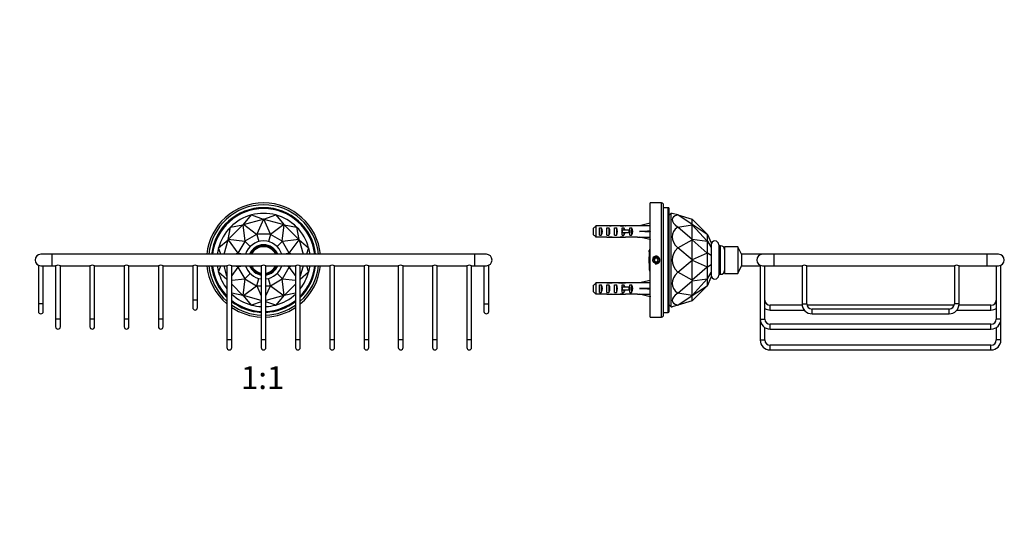
# Paper-space layout 'Layout1' of a CAD drawing. Units: millimetres. Extents: x 0 to 811, y 0 to 1164.
# Drawn here: x 294 to 811, y 585 to 854 of the extents above; entities that cross this region are included whole.
import ezdxf
from ezdxf import colors
from ezdxf.entities.mleader import LeaderData, LeaderLine
from ezdxf.enums import TextEntityAlignment as Align
from ezdxf.math import Vec2, Vec3

# ---------------------------------------------------------------- set-up
doc = ezdxf.new("R2010")
doc.units = ezdxf.units.MM
for name, color, linetype in [('DV1_Défaut', 7, 'Continuous'), ('DV5_Défaut', 7, 'Continuous'), ('Défaut', 7, 'Continuous')]:
    doc.layers.add(name, color=color, linetype=linetype)
doc.styles.add('SEACAD_ArialB', font='arialbd.ttf')

# ---------------------------------------------------------------- blocks, each defined once
blk = doc.blocks.new('_DOT')
at = {"color": 0}
blk.add_line((0, 0), (-1, 0), dxfattribs=at)
at = {"color": 0, "const_width": 0.333}
blk.add_lwpolyline([(-0.1665, 0, 1), (0.1665, 0, 1)], format="xyb", close=True, dxfattribs=at)
blk = doc.blocks.new('SE')
at = {"layer": 'DV1_Défaut', "color": 7, "linetype": 'Continuous'}
for p, q in [((411.75, 746.16), (416.04, 751.13)), ((416.04, 751.13), (416.04, 751.13)), ((416.04, 751.13), (422.23, 748.97)), ((422.52, 748.97), (428.72, 751.13)), ((428.72, 751.13), (428.72, 751.13)), ((428.72, 751.13), (433, 746.16)), ((403.83, 738.34), (411.5, 746.01)), ((403.83, 738.34), (405.05, 744.79)), ((405.05, 744.79), (411.5, 746.01)), ((405.05, 744.79), (405.05, 744.79)), ((411.5, 746.01), (411.51, 746.02)), ((411.75, 746.16), (411.51, 746.02)), ((411.51, 746.02), (412.56, 737.39)), ((411.75, 746.16), (422.23, 748.97)), ((411.75, 746.16), (411.75, 746.16)), ((418.7, 740.93), (411.75, 746.16)), ((422.24, 748.97), (418.83, 740.97)), ((422.23, 748.97), (422.24, 748.97)), ((422.52, 748.97), (422.24, 748.97)), ((422.52, 748.97), (422.52, 748.97)), ((422.52, 748.97), (433, 746.16)), ((425.92, 740.97), (422.52, 748.97)), ((433.01, 746.16), (426.06, 740.93)), ((432.2, 737.39), (433.25, 746.02)), ((433, 746.16), (433.01, 746.16)), ((433.25, 746.02), (433.01, 746.16)), ((433.25, 746.02), (433.25, 746.01)), ((433.25, 746.01), (439.7, 744.79)), ((433.25, 746.01), (440.92, 738.34)), ((439.7, 744.79), (439.7, 744.79)), ((439.7, 744.79), (440.92, 738.34)), ((418.7, 740.93), (412.56, 737.39)), ((418.77, 740.94), (418.7, 740.93)), ((418.83, 740.97), (418.77, 740.94)), ((418.77, 740.94), (419.79, 737.13)), ((425.92, 740.97), (418.83, 740.97)), ((425.99, 740.94), (424.96, 737.13)), ((425.99, 740.94), (425.92, 740.97)), ((426.06, 740.93), (425.99, 740.94)), ((432.2, 737.39), (426.06, 740.93)), ((398.71, 733.81), (403.68, 738.09)), ((401.64, 730.47), (403.68, 738.09)), ((403.68, 738.09), (403.69, 738.09)), ((403.83, 738.34), (403.69, 738.09)), ((403.69, 738.09), (408.91, 731.15)), ((403.83, 738.34), (403.83, 738.34)), ((412.46, 737.28), (403.83, 738.34)), ((412.46, 737.28), (408.91, 731.15)), ((412.52, 737.33), (412.46, 737.28)), ((412.56, 737.39), (412.52, 737.33)), ((412.52, 737.33), (415.31, 734.54)), ((432.24, 737.33), (429.45, 734.54)), ((432.24, 737.33), (432.2, 737.39)), ((432.3, 737.28), (432.24, 737.33)), ((440.93, 738.34), (432.3, 737.28)), ((435.84, 731.15), (432.3, 737.28)), ((435.84, 731.15), (441.07, 738.09)), ((440.92, 738.34), (440.93, 738.34)), ((441.07, 738.09), (440.93, 738.34)), ((441.07, 738.09), (441.07, 738.09)), ((441.07, 738.09), (446.04, 733.81)), ((441.07, 738.09), (443.11, 730.47)), ((311.38, 730.47), (305.38, 730.47)), ((311.38, 724.47), (311.38, 730.47)), ((533.38, 730.47), (311.38, 730.47)), ((399.88, 730.47), (398.71, 733.81)), ((398.71, 733.81), (398.71, 733.81)), ((408.88, 731.01), (407.6, 730.47)), ((408.91, 731.08), (408.88, 731.01)), ((408.88, 731.01), (408.88, 730.47)), ((408.91, 731.15), (408.91, 731.08)), ((411.18, 730.47), (408.91, 731.08)), ((435.85, 731.08), (433.57, 730.47)), ((435.85, 731.08), (435.84, 731.15)), ((435.88, 731.01), (435.85, 731.08)), ((435.88, 730.47), (435.88, 731.01)), ((437.15, 730.47), (435.88, 731.01)), ((446.04, 733.81), (444.87, 730.47)), ((446.04, 733.81), (446.04, 733.81)), ((533.38, 724.47), (533.38, 730.47)), ((539.38, 730.47), (533.38, 730.47)), ((304.13, 724.74), (304.13, 704.47)), ((305.38, 724.47), (311.38, 724.47)), ((306.63, 704.47), (306.63, 724.47)), ((311.38, 724.47), (313.13, 724.47)), ((313.13, 724.47), (313.13, 696.47)), ((315.63, 724.47), (331.13, 724.47)), ((315.63, 696.47), (315.63, 724.47)), ((331.13, 724.47), (331.13, 696.47)), ((333.63, 724.47), (349.13, 724.47)), ((333.63, 696.47), (333.63, 724.47)), ((349.13, 724.47), (349.13, 696.47)), ((351.63, 724.47), (367.13, 724.47)), ((351.63, 696.47), (351.63, 724.47)), ((367.13, 724.47), (367.13, 696.47)), ((369.63, 724.47), (385.13, 724.47)), ((369.63, 696.47), (369.63, 724.47)), ((385.13, 724.47), (385.13, 706.47)), ((387.63, 724.47), (403.13, 724.47)), ((387.63, 706.47), (387.63, 724.47)), ((398.71, 721.13), (399.88, 724.47)), ((403.13, 718.92), (401.64, 724.47)), ((403.13, 724.47), (403.13, 685.47)), ((405.63, 724.47), (421.13, 724.47)), ((405.63, 685.47), (405.63, 724.47)), ((407.6, 724.47), (408.88, 723.92)), ((408.88, 724.47), (408.88, 723.92)), ((408.91, 723.86), (411.18, 724.47)), ((421.13, 724.47), (421.13, 685.47)), ((423.63, 724.47), (439.13, 724.47)), ((423.63, 685.47), (423.63, 724.47)), ((435.85, 723.86), (433.57, 724.47)), ((435.88, 723.92), (435.88, 724.47)), ((435.88, 723.92), (437.15, 724.47)), ((439.13, 724.47), (439.13, 685.47)), ((443.11, 724.47), (441.63, 718.92)), ((441.63, 724.47), (457.13, 724.47)), ((441.63, 685.47), (441.63, 724.47)), ((444.87, 724.47), (446.04, 721.13)), ((457.13, 724.47), (457.13, 685.47)), ((459.63, 724.47), (475.13, 724.47)), ((459.63, 685.47), (459.63, 724.47)), ((475.13, 724.47), (475.13, 685.47)), ((477.63, 724.47), (493.13, 724.47)), ((477.63, 685.47), (477.63, 724.47)), ((493.13, 724.47), (493.13, 685.47)), ((495.63, 724.47), (511.13, 724.47)), ((495.63, 685.47), (495.63, 724.47)), ((511.13, 724.47), (511.13, 685.47)), ((513.63, 724.47), (529.13, 724.47)), ((513.63, 685.47), (513.63, 724.47)), ((529.13, 724.47), (529.13, 685.47)), ((531.63, 724.47), (533.38, 724.47)), ((531.63, 685.47), (531.63, 724.47)), ((533.38, 724.47), (539.38, 724.47)), ((538.13, 724.47), (538.13, 704.47)), ((540.63, 704.47), (540.63, 724.74)), ((403.13, 717.32), (398.71, 721.13)), ((398.71, 721.13), (398.71, 721.13)), ((408.91, 723.78), (405.63, 719.42)), ((408.88, 723.92), (408.91, 723.86)), ((408.91, 723.86), (408.91, 723.78)), ((408.91, 723.78), (412.46, 717.65)), ((412.52, 717.61), (415.31, 720.4)), ((432.24, 717.61), (429.45, 720.4)), ((432.3, 717.65), (435.84, 723.78)), ((435.84, 723.78), (435.85, 723.86)), ((439.13, 719.42), (435.84, 723.78)), ((435.85, 723.86), (435.88, 723.92)), ((446.04, 721.13), (441.63, 717.32)), ((446.04, 721.13), (446.04, 721.13)), ((405.63, 716.81), (412.46, 717.65)), ((411.5, 708.92), (405.63, 714.79)), ((412.56, 717.55), (411.51, 708.92)), ((411.75, 708.78), (418.7, 714)), ((412.46, 717.65), (412.52, 717.61)), ((412.52, 717.61), (412.56, 717.55)), ((412.56, 717.55), (418.7, 714)), ((418.7, 714), (418.77, 714)), ((418.77, 714), (419.79, 717.81)), ((418.77, 714), (418.83, 713.97)), ((418.83, 713.97), (421.13, 713.97)), ((418.83, 713.97), (421.13, 708.58)), ((423.63, 713.97), (425.92, 713.97)), ((423.63, 708.58), (425.92, 713.97)), ((425.99, 714), (424.96, 717.81)), ((425.92, 713.97), (425.99, 714)), ((425.99, 714), (426.06, 714)), ((426.06, 714), (432.2, 717.55)), ((426.06, 714), (433.01, 708.78)), ((432.2, 717.55), (432.24, 717.61)), ((433.25, 708.92), (432.2, 717.55)), ((432.24, 717.61), (432.3, 717.65)), ((432.3, 717.65), (439.13, 716.81)), ((439.13, 714.79), (433.25, 708.92)), ((411.5, 708.92), (405.63, 710.03)), ((411.51, 708.92), (411.5, 708.92)), ((411.51, 708.92), (411.75, 708.78)), ((411.75, 708.77), (411.75, 708.78)), ((421.13, 706.26), (411.75, 708.77)), ((416.04, 703.8), (411.75, 708.77)), ((433, 708.77), (423.63, 706.26)), ((433, 708.77), (428.72, 703.8)), ((433.01, 708.78), (433, 708.77)), ((433.01, 708.78), (433.25, 708.92)), ((439.13, 710.03), (433.25, 708.92)), ((433.25, 708.92), (433.25, 708.92)), ((306.63, 704.47), (304.13, 704.47)), ((304.13, 704.47), (304.13, 700.47)), ((306.63, 700.47), (306.63, 704.47)), ((387.63, 706.47), (385.13, 706.47)), ((385.13, 706.47), (385.13, 702.47)), ((387.63, 702.47), (387.63, 706.47)), ((421.13, 705.58), (416.04, 703.8)), ((416.04, 703.8), (416.04, 703.8)), ((428.72, 703.8), (423.63, 705.58)), ((428.72, 703.8), (428.72, 703.8)), ((538.13, 704.47), (540.63, 704.47)), ((538.13, 704.47), (538.13, 700.47)), ((540.63, 700.47), (540.63, 704.47)), ((315.63, 696.47), (313.13, 696.47)), ((313.13, 696.47), (313.13, 692.47)), ((315.63, 692.47), (315.63, 696.47)), ((333.63, 696.47), (331.13, 696.47)), ((331.13, 696.47), (331.13, 692.47)), ((333.63, 692.47), (333.63, 696.47)), ((351.63, 696.47), (349.13, 696.47)), ((349.13, 696.47), (349.13, 692.47)), ((351.63, 692.47), (351.63, 696.47)), ((369.63, 696.47), (367.13, 696.47)), ((367.13, 696.47), (367.13, 692.47)), ((369.63, 692.47), (369.63, 696.47)), ((405.63, 685.47), (403.13, 685.47)), ((403.13, 685.47), (403.13, 681.47)), ((405.63, 681.47), (405.63, 685.47)), ((423.63, 685.47), (421.13, 685.47)), ((421.13, 685.47), (421.13, 681.47)), ((423.63, 681.47), (423.63, 685.47)), ((441.63, 685.47), (439.13, 685.47)), ((439.13, 685.47), (439.13, 681.47)), ((441.63, 681.47), (441.63, 685.47)), ((459.63, 685.47), (457.13, 685.47)), ((457.13, 685.47), (457.13, 681.47)), ((459.63, 681.47), (459.63, 685.47)), ((477.63, 685.47), (475.13, 685.47)), ((475.13, 685.47), (475.13, 681.47)), ((477.63, 681.47), (477.63, 685.47)), ((495.63, 685.47), (493.13, 685.47)), ((493.13, 685.47), (493.13, 681.47)), ((495.63, 681.47), (495.63, 685.47)), ((513.63, 685.47), (511.13, 685.47)), ((511.13, 685.47), (511.13, 681.47)), ((513.63, 681.47), (513.63, 685.47)), ((531.63, 685.47), (529.13, 685.47)), ((529.13, 685.47), (529.13, 681.47)), ((531.63, 681.47), (531.63, 685.47))]:
    blk.add_line(p, q, dxfattribs=at)
for centre, radius, start, end in [((422.38, 727.47), 30, 5.7392, 174.2608), ((422.38, 727.47), 29, 5.9378, 174.0622), ((422.38, 727.47), 27.5, 6.2629, 173.7371), ((422.38, 727.47), 27, 6.3794, 173.6206), ((422.38, 727.47), 24.5, 105.0002, 134.9998), ((422.38, 727.47), 24.5, 75.0002, 104.9998), ((422.38, 727.47), 24.5, 45.0002, 74.9998), ((422.38, 727.47), 24.5, 135.0002, 164.9998), ((422.38, 727.47), 24.5, 15.0002, 44.9998), ((422.38, 727.47), 10, 17.4576, 162.5424), ((422.38, 727.47), 8, 22.0243, 157.9757), ((422.38, 727.47), 7.5, 23.5782, 156.4218), ((422.38, 727.47), 7, 25.3769, 154.6231), ((305.38, 727.47), 3, 90, 270), ((422.38, 727.47), 24.5, 165.0002, 172.9665), ((422.38, 727.47), 24.5, 7.0335, 14.9998), ((539.38, 727.47), 3, 0, 90), ((314.38, 721.74), 3, 65.3971, 114.6029), ((332.38, 721.74), 3, 65.3971, 114.6029), ((350.38, 721.74), 3, 65.3971, 114.6029), ((368.38, 721.74), 3, 65.3971, 114.6029), ((386.38, 721.74), 3, 65.3971, 114.6029), ((422.38, 727.47), 30, 185.7392, 230.0838), ((422.38, 727.47), 29, 185.9378, 228.4102), ((422.38, 727.47), 27.5, 186.2629, 225.573), ((422.38, 727.47), 27, 186.3794, 224.5235), ((422.38, 727.47), 24.5, 187.0335, 194.9998), ((404.38, 721.74), 3, 65.3971, 114.6029), ((422.38, 727.47), 10, 197.4576, 262.8192), ((422.38, 727.47), 8, 202.0243, 261.0107), ((422.38, 727.47), 7.5, 203.5782, 260.4059), ((422.38, 727.47), 7, 205.3769, 259.7134), ((422.38, 721.74), 3, 65.3971, 114.6029), ((422.38, 727.47), 7.5, 279.5941, 336.4218), ((422.38, 727.47), 8, 278.9893, 337.9757), ((422.38, 727.47), 10, 277.1808, 342.5424), ((422.38, 727.47), 7, 280.2866, 334.6231), ((440.38, 721.74), 3, 65.3971, 114.6029), ((422.38, 727.47), 30, 309.9162, 354.2608), ((422.38, 727.47), 29, 311.5898, 354.0622), ((422.38, 727.47), 27.5, 314.427, 353.7371), ((422.38, 727.47), 27, 315.4765, 353.6206), ((422.38, 727.47), 24.5, 345.0002, 352.9665), ((458.38, 721.74), 3, 65.3971, 114.6029), ((476.38, 721.74), 3, 65.3971, 114.6029), ((494.38, 721.74), 3, 65.3971, 114.6029), ((512.38, 721.74), 3, 65.3971, 114.6029), ((530.38, 721.74), 3, 65.3971, 114.6029), ((539.38, 727.47), 3, 270, 0), ((422.38, 727.47), 24.5, 195.0002, 218.2132), ((422.38, 727.47), 24.5, 321.7868, 344.9998), ((422.38, 727.47), 24.5, 226.8686, 254.9998), ((422.38, 727.47), 24.5, 285.0002, 313.1314), ((422.38, 727.47), 27, 231.6568, 267.3465), ((422.38, 727.47), 27.5, 232.4762, 267.3947), ((422.38, 727.47), 29, 234.7191, 267.5296), ((422.38, 727.47), 24.5, 255.0002, 267.0755), ((422.38, 727.47), 27, 272.6535, 308.3432), ((422.38, 727.47), 27.5, 272.6053, 307.5238), ((422.38, 727.47), 24.5, 272.9245, 284.9998), ((422.38, 727.47), 29, 272.4704, 305.2809), ((305.38, 700.47), 1.25, 180, 0), ((386.38, 702.47), 1.25, 180, 0), ((422.38, 727.47), 30, 236.0594, 267.612), ((422.38, 727.47), 30, 272.388, 303.9406), ((539.38, 700.47), 1.25, 180, 0), ((314.38, 692.47), 1.25, 180, 0), ((332.38, 692.47), 1.25, 180, 0), ((350.38, 692.47), 1.25, 180, 0), ((368.38, 692.47), 1.25, 180, 0), ((404.38, 681.47), 1.25, 180, 0), ((422.38, 681.47), 1.25, 180, 0), ((440.38, 681.47), 1.25, 180, 0), ((458.38, 681.47), 1.25, 180, 0), ((476.38, 681.47), 1.25, 180, 0), ((494.38, 681.47), 1.25, 180, 0), ((512.38, 681.47), 1.25, 180, 0), ((530.38, 681.47), 1.25, 180, 0)]:
    blk.add_arc(centre, radius, start, end, dxfattribs=at)
blk = doc.blocks.new('SE4')
at = {"layer": 'DV5_Défaut', "color": 7, "linetype": 'Continuous'}
for p, q in [((625.44, 697.47), (625.44, 757.47)), ((631.44, 757.47), (625.44, 757.47)), ((631.44, 697.47), (631.44, 757.47)), ((632.44, 698.47), (632.44, 756.47)), ((634.94, 754.97), (632.44, 754.97)), ((634.94, 699.97), (634.94, 754.97)), ((635.44, 700.47), (635.44, 754.47)), ((636.44, 751.97), (635.44, 750.97)), ((636.44, 702.97), (636.44, 751.97)), ((636.98, 751.97), (636.44, 751.97)), ((639.89, 751.13), (636.98, 751.97)), ((647.44, 746.16), (639.89, 751.13)), ((639.89, 751.13), (639.89, 751.13)), ((639.89, 751.13), (647.44, 748.97)), ((596.94, 745.42), (596.94, 739.51)), ((602.71, 745.42), (596.94, 745.42)), ((602.71, 745.42), (602.85, 745.42)), ((602.85, 745.42), (602.85, 745.42)), ((604.6, 745.47), (604.6, 745.28)), ((611.17, 745.47), (609.62, 745.47)), ((610.48, 745.45), (610.48, 745.13)), ((612.29, 745.42), (612.51, 745.42)), ((612.29, 745.42), (612.29, 745.41)), ((618.75, 745.42), (612.51, 745.42)), ((618.75, 745.47), (618.75, 745.42)), ((619.75, 745.47), (618.75, 745.47)), ((625.37, 746.75), (619.75, 745.47)), ((625.44, 746.46), (625.37, 746.75)), ((639.89, 744.79), (647.44, 746.01)), ((647.44, 738.34), (639.89, 744.79)), ((639.89, 744.79), (639.89, 744.79)), ((647.44, 746.16), (647.44, 748.97)), ((647.44, 748.97), (647.44, 748.97)), ((647.44, 748.97), (655.44, 740.97)), ((647.44, 746.16), (647.44, 746.02)), ((647.44, 746.16), (647.44, 746.16)), ((655.44, 740.93), (647.44, 746.16)), ((647.44, 746.01), (647.44, 746.02)), ((647.44, 746.02), (655.44, 737.39)), ((647.44, 738.34), (647.44, 746.01)), ((595.74, 740.74), (595.74, 744.2)), ((598.74, 740.48), (598.74, 744.45)), ((598.74, 744.45), (599.74, 744.45)), ((598.74, 740.48), (599.74, 740.48)), ((599.74, 744.45), (599.74, 740.48)), ((602.74, 740.48), (602.74, 744.45)), ((602.74, 744.45), (603.74, 744.45)), ((602.74, 740.48), (603.74, 740.48)), ((603.74, 744.45), (603.74, 740.48)), ((604.6, 739.47), (604.6, 739.65)), ((606.74, 740.48), (606.74, 744.45)), ((606.74, 744.45), (607.74, 744.45)), ((606.74, 740.48), (607.74, 740.48)), ((607.74, 744.45), (607.74, 740.48)), ((610.48, 739.48), (610.48, 739.8)), ((610.74, 743.22), (610.51, 743.22)), ((610.74, 741.72), (610.51, 741.72)), ((610.74, 744.45), (611.6, 744.45)), ((610.74, 743.22), (610.74, 744.45)), ((614.19, 743.22), (610.74, 743.22)), ((610.74, 743.22), (610.74, 742.47)), ((610.74, 742.47), (610.74, 741.72)), ((610.74, 740.48), (610.74, 741.72)), ((614.19, 741.72), (610.74, 741.72)), ((610.74, 740.48), (611.6, 740.48)), ((611.6, 744.45), (611.6, 743.22)), ((611.6, 741.72), (611.6, 740.48)), ((614.8, 743.22), (614.19, 743.22)), ((614.19, 743.22), (614.19, 741.72)), ((614.8, 741.72), (614.19, 741.72)), ((614.74, 743.22), (614.74, 744.45)), ((614.74, 744.45), (615.6, 744.45)), ((614.74, 740.48), (614.74, 741.72)), ((614.74, 740.48), (615.6, 740.48)), ((614.8, 743.22), (614.8, 741.72)), ((615.6, 744.45), (615.6, 740.48)), ((625.37, 742.47), (619.75, 742.47)), ((625.44, 742.55), (625.37, 742.47)), ((625.44, 742.39), (625.37, 742.47)), ((655.44, 740.97), (655.45, 740.94)), ((655.45, 740.94), (655.44, 740.93)), ((655.44, 740.93), (655.44, 737.39)), ((655.45, 740.94), (657.44, 736.47)), ((602.71, 739.51), (596.94, 739.51)), ((602.71, 739.51), (602.85, 739.51)), ((602.85, 739.51), (602.85, 739.52)), ((609.62, 739.47), (611.17, 739.47)), ((612.29, 739.51), (612.29, 739.53)), ((612.29, 739.51), (612.51, 739.51)), ((618.75, 739.51), (612.51, 739.51)), ((618.75, 739.47), (618.75, 739.51)), ((618.75, 739.47), (619.75, 739.47)), ((625.37, 738.18), (619.75, 739.47)), ((625.44, 738.48), (625.37, 738.18)), ((639.89, 733.81), (647.44, 738.09)), ((647.44, 738.34), (647.44, 738.09)), ((647.44, 738.34), (647.44, 738.34)), ((655.44, 737.28), (647.44, 738.34)), ((647.44, 727.61), (647.44, 738.09)), ((647.44, 738.09), (647.44, 738.09)), ((647.44, 738.09), (655.44, 731.15)), ((655.44, 737.39), (655.45, 737.33)), ((655.45, 737.33), (655.44, 737.28)), ((655.44, 737.28), (655.44, 731.15)), ((655.45, 737.33), (657.44, 734.05)), ((657.44, 736.47), (657.44, 734.05)), ((661.44, 735.47), (661.44, 719.47)), ((662.44, 734.97), (661.44, 734.97)), ((662.44, 719.97), (662.44, 734.97)), ((664.44, 734.47), (664.44, 720.47)), ((671.44, 734.47), (664.44, 734.47)), ((671.44, 734.47), (671.44, 720.47)), ((673.44, 730.47), (671.44, 734.47)), ((625.12, 733.24), (624.84, 732.47)), ((624.84, 731.8), (624.84, 732.47)), ((624.84, 731.8), (624.84, 727.47)), ((625.44, 733.24), (625.12, 733.24)), ((625.44, 730.35), (625.12, 730.35)), ((647.44, 727.61), (639.89, 733.81)), ((639.89, 733.81), (639.89, 733.81)), ((655.44, 731.01), (647.44, 727.61)), ((655.44, 731.15), (655.45, 731.08)), ((655.45, 731.08), (655.44, 731.01)), ((655.44, 731.01), (655.44, 723.92)), ((657.44, 729.88), (655.45, 731.08)), ((657.44, 734.05), (657.44, 729.88)), ((657.44, 729.88), (657.44, 725.05)), ((673.44, 730.47), (673.44, 724.47)), ((684.44, 730.47), (673.44, 730.47)), ((690.44, 730.47), (684.44, 730.47)), ((690.44, 730.47), (690.44, 724.47)), ((802.44, 730.47), (690.44, 730.47)), ((802.44, 724.47), (802.44, 730.47)), ((808.44, 730.47), (802.44, 730.47)), ((624.84, 727.47), (624.84, 723.14)), ((625.44, 724.58), (625.12, 724.58)), ((628.01, 728.47), (627.43, 727.47)), ((627.43, 727.47), (628.01, 726.47)), ((629.16, 728.47), (628.01, 728.47)), ((628.01, 726.47), (629.16, 726.47)), ((629.74, 727.47), (629.16, 728.47)), ((629.16, 726.47), (629.74, 727.47)), ((639.89, 721.13), (647.44, 727.32)), ((647.44, 727.61), (647.44, 727.33)), ((647.44, 727.61), (647.44, 727.61)), ((647.44, 727.32), (647.44, 727.33)), ((647.44, 727.33), (655.44, 723.92)), ((647.44, 716.84), (647.44, 727.32)), ((655.45, 723.86), (657.44, 725.05)), ((657.44, 725.05), (657.44, 720.88)), ((671.44, 720.47), (673.44, 724.47)), ((673.44, 724.47), (683.19, 724.47)), ((683.19, 724.74), (683.19, 696.47)), ((684.44, 724.47), (690.44, 724.47)), ((685.69, 696.47), (685.69, 724.47)), ((690.44, 724.47), (705.19, 724.47)), ((705.19, 724.47), (705.19, 704.47)), ((707.69, 724.47), (785.19, 724.47)), ((707.69, 704.47), (707.69, 724.47)), ((785.19, 724.47), (785.19, 704.47)), ((787.69, 724.47), (802.44, 724.47)), ((787.69, 704.47), (787.69, 724.47)), ((802.44, 724.47), (808.44, 724.47)), ((807.19, 724.47), (807.19, 696.47)), ((809.69, 696.47), (809.69, 724.74)), ((624.84, 723.14), (624.84, 722.47)), ((624.84, 722.47), (625.12, 721.69)), ((625.44, 721.69), (625.12, 721.69)), ((647.44, 716.84), (639.89, 721.13)), ((639.89, 721.13), (639.89, 721.13)), ((655.44, 723.78), (647.44, 716.84)), ((655.44, 723.92), (655.45, 723.86)), ((655.45, 723.86), (655.44, 723.78)), ((655.44, 723.78), (655.44, 717.65)), ((655.45, 717.61), (657.44, 720.88)), ((657.44, 720.88), (657.44, 718.47)), ((661.44, 719.97), (662.44, 719.97)), ((664.44, 720.47), (671.44, 720.47)), ((595.74, 710.74), (595.74, 714.2)), ((596.94, 715.42), (596.94, 709.51)), ((602.71, 715.42), (596.94, 715.42)), ((598.74, 710.48), (598.74, 714.45)), ((598.74, 714.45), (599.74, 714.45)), ((599.74, 714.45), (599.74, 710.48)), ((602.71, 715.42), (602.85, 715.42)), ((602.74, 710.48), (602.74, 714.45)), ((602.74, 714.45), (603.74, 714.45)), ((602.85, 715.42), (602.85, 715.42)), ((603.74, 714.45), (603.74, 710.48)), ((604.6, 715.47), (604.6, 715.28)), ((606.74, 710.48), (606.74, 714.45)), ((606.74, 714.45), (607.74, 714.45)), ((607.74, 714.45), (607.74, 710.48)), ((611.17, 715.47), (609.62, 715.47)), ((610.48, 715.45), (610.48, 715.13)), ((610.74, 714.45), (611.6, 714.45)), ((610.74, 713.22), (610.74, 714.45)), ((611.6, 714.45), (611.6, 713.22)), ((612.29, 715.42), (612.51, 715.42)), ((612.29, 715.42), (612.29, 715.41)), ((618.75, 715.42), (612.51, 715.42)), ((614.74, 713.22), (614.74, 714.45)), ((614.74, 714.45), (615.6, 714.45)), ((615.6, 714.45), (615.6, 710.48)), ((618.75, 715.47), (618.75, 715.42)), ((619.75, 715.47), (618.75, 715.47)), ((625.37, 716.75), (619.75, 715.47)), ((625.44, 716.46), (625.37, 716.75)), ((639.89, 710.14), (647.44, 716.59)), ((647.44, 716.59), (655.44, 717.65)), ((655.44, 717.55), (647.44, 708.92)), ((647.44, 716.84), (647.44, 716.59)), ((647.44, 716.84), (647.44, 716.84)), ((647.44, 708.92), (647.44, 716.59)), ((647.44, 716.59), (647.44, 716.59)), ((647.44, 708.78), (655.44, 714)), ((655.44, 713.97), (647.44, 705.97)), ((655.44, 717.65), (655.45, 717.61)), ((655.45, 717.61), (655.44, 717.55)), ((655.44, 717.55), (655.44, 714)), ((655.44, 714), (655.45, 714)), ((655.45, 714), (655.44, 713.97)), ((655.45, 714), (657.44, 718.47)), ((602.71, 709.51), (596.94, 709.51)), ((598.74, 710.48), (599.74, 710.48)), ((602.71, 709.51), (602.85, 709.51)), ((602.74, 710.48), (603.74, 710.48)), ((602.85, 709.51), (602.85, 709.52)), ((604.6, 709.47), (604.6, 709.65)), ((606.74, 710.48), (607.74, 710.48)), ((609.62, 709.47), (611.17, 709.47)), ((610.48, 709.48), (610.48, 709.8)), ((610.74, 713.22), (610.51, 713.22)), ((610.74, 711.72), (610.51, 711.72)), ((614.19, 713.22), (610.74, 713.22)), ((610.74, 713.22), (610.74, 712.47)), ((610.74, 712.47), (610.74, 711.72)), ((610.74, 710.48), (610.74, 711.72)), ((614.19, 711.72), (610.74, 711.72)), ((610.74, 710.48), (611.6, 710.48)), ((611.6, 711.72), (611.6, 710.48)), ((612.29, 709.51), (612.29, 709.53)), ((612.29, 709.51), (612.51, 709.51)), ((618.75, 709.51), (612.51, 709.51)), ((614.8, 713.22), (614.19, 713.22)), ((614.19, 713.22), (614.19, 711.72)), ((614.8, 711.72), (614.19, 711.72)), ((614.74, 710.48), (614.74, 711.72)), ((614.74, 710.48), (615.6, 710.48)), ((614.8, 713.22), (614.8, 711.72)), ((618.75, 709.47), (618.75, 709.51)), ((618.75, 709.47), (619.75, 709.47)), ((625.37, 712.47), (619.75, 712.47)), ((625.37, 708.18), (619.75, 709.47)), ((625.44, 712.55), (625.37, 712.47)), ((625.44, 712.39), (625.37, 712.47)), ((647.44, 708.92), (639.89, 710.14)), ((639.89, 710.14), (639.89, 710.14)), ((639.89, 703.8), (647.44, 708.77)), ((647.44, 708.92), (647.44, 708.78)), ((647.44, 708.92), (647.44, 708.92)), ((647.44, 708.77), (647.44, 708.78)), ((647.44, 705.97), (647.44, 708.77)), ((625.44, 708.48), (625.37, 708.18)), ((635.44, 703.97), (636.44, 702.97)), ((639.89, 703.8), (636.98, 702.97)), ((647.44, 705.97), (639.89, 703.8)), ((639.89, 703.8), (639.89, 703.8)), ((647.44, 705.97), (647.44, 705.97)), ((688.44, 701.22), (688.44, 703.72)), ((705.24, 703.72), (688.44, 703.72)), ((705.19, 704.47), (707.69, 704.47)), ((785.08, 703.72), (707.79, 703.72)), ((787.69, 704.47), (785.19, 704.47)), ((804.44, 703.72), (787.63, 703.72)), ((804.44, 701.22), (804.44, 703.72)), ((632.44, 699.97), (634.94, 699.97)), ((636.44, 702.97), (636.98, 702.97)), ((688.44, 701.22), (706.31, 701.22)), ((710.44, 699.22), (710.44, 701.72)), ((782.44, 701.72), (710.44, 701.72)), ((710.44, 699.22), (782.44, 699.22)), ((782.44, 699.22), (782.44, 701.72)), ((786.56, 701.22), (804.44, 701.22)), ((625.44, 697.47), (631.44, 697.47)), ((683.19, 696.47), (685.69, 696.47)), ((683.19, 696.47), (683.19, 685.47)), ((688.44, 691.22), (688.44, 693.72)), ((804.44, 693.72), (688.44, 693.72)), ((804.44, 691.22), (804.44, 693.72)), ((809.69, 696.47), (807.19, 696.47)), ((809.69, 685.47), (809.69, 696.47)), ((685.69, 685.47), (685.69, 691.99)), ((688.44, 691.22), (804.44, 691.22)), ((807.19, 691.99), (807.19, 685.47)), ((683.19, 685.47), (685.69, 685.47)), ((688.44, 680.22), (688.44, 682.72)), ((804.44, 682.72), (688.44, 682.72)), ((804.44, 680.22), (804.44, 682.72)), ((809.69, 685.47), (807.19, 685.47)), ((688.44, 680.22), (804.44, 680.22))]:
    blk.add_line(p, q, dxfattribs=at)
for radius in [1.75, 1.65]:
    blk.add_circle((628.59, 727.47), radius, dxfattribs=at)
for centre, radius, start, end in [((631.44, 756.47), 1, 0, 90), ((634.94, 754.47), 0.5, 0, 90), ((659.44, 735.47), 2, 0, 180), ((662.44, 732.97), 2, 0, 90), ((629.06, 731.72), 4.22, 158.9254, 179.0006), ((629.06, 731.87), 4.22, 180.9994, 201.0746), ((628.59, 727.47), 2, 255, 195), ((684.44, 727.47), 3, 90, 270), ((808.44, 727.47), 3, 0, 90), ((629.06, 723.06), 4.22, 158.9254, 179.0006), ((706.44, 721.74), 3, 65.3971, 114.6029), ((786.44, 721.75), 2.99, 65.3095, 114.6905), ((808.44, 727.47), 3, 270, 0), ((629.06, 723.21), 4.22, 180.9994, 201.0746), ((659.44, 719.47), 2, 180, 0), ((662.44, 721.97), 2, 270, 0), ((688.44, 706.47), 2.75, 180, 270), ((710.44, 704.47), 5.25, 180, 270), ((710.44, 704.47), 2.75, 180, 270), ((782.44, 704.47), 2.75, 270, 0), ((782.44, 704.47), 5.25, 270, 0), ((804.44, 706.47), 2.75, 270, 0), ((631.44, 698.47), 1, 270, 0), ((634.94, 700.47), 0.5, 270, 0), ((688.44, 706.47), 5.25, 238.4119, 270), ((804.44, 706.47), 5.25, 270, 301.5881), ((688.44, 696.47), 5.25, 180, 270), ((688.44, 696.47), 2.75, 180, 270), ((804.44, 696.47), 2.75, 270, 0), ((804.44, 696.47), 5.25, 270, 0), ((688.44, 685.47), 5.25, 180, 270), ((688.44, 685.47), 2.75, 180, 270), ((804.44, 685.47), 2.75, 270, 0), ((804.44, 685.47), 5.25, 270, 0)]:
    blk.add_arc(centre, radius, start, end, dxfattribs=at)
for centre, major_axis, ratio, start_param, end_param in [((722.42, 727.47), (85.39, -21.62), 0.13489, 2.913942, 3.437533), ((600.96, 742.47), (10.51, 0), 0.285569, 1.209195, 1.403348), ((604.6, 742.47), (-10.51, 0), 0.285569, 4.712389, 4.879837), ((604.6, 742.47), (-6.74, 0), 0.445101, 4.528931, 4.712389), ((607.06, 742.47), (-6.74, 0), 0.445101, 4.738067, 5.073991), ((606.67, 742.47), (8.33, 0), 0.359989, 1.090818, 1.545119), ((609.62, 742.47), (-8.33, 0), 0.359989, 4.609456, 4.890466), ((611.17, 742.47), (-6.74, 0), 0.445101, 4.544941, 4.815322), ((613.63, 742.47), (-6.74, 0), 0.445101, 4.879837, 5.192367), ((606.62, 742.47), (51.94, 0.76), 0.055876, 1.199301, 1.314474), ((722.42, 727.47), (85.38, -13.03), 0.243013, 2.916859, 3.44045), ((598.03, 742.47), (0, 3), 0.760351, 3.989655, 5.435123), ((600.96, 742.47), (10.51, 0), 0.285569, -1.403348, -1.209195), ((602.03, 742.47), (0, 3), 0.760351, 3.989655, 5.435123), ((607.06, 742.47), (-6.74, 0), 0.445101, 1.209195, 1.545119), ((606.67, 742.47), (8.33, 0), 0.359989, 4.738067, 5.192367), ((606.03, 742.47), (0, 3), 0.760351, 3.989655, 5.435123), ((603.68, 742.47), (-7.06, 0), 0.425017, 3.141593, 3.394273), ((603.68, 742.47), (7.06, 0), 0.425017, 6.030505, 6.283185), ((613.63, 742.47), (-6.74, 0), 0.445101, 1.090818, 1.403348), ((609.4, 742.47), (0, 3), 0.976011, 4.965069, 5.435123), ((609.4, 742.47), (0, 3), 0.976011, 3.989655, 4.459709), ((613.4, 742.47), (0, 3), 0.976011, 3.989655, 5.435123), ((606.62, 742.47), (51.94, 2.9), 0.014553, -1.316105, -1.200933), ((606.62, 742.47), (51.94, -2.9), 0.014553, 1.200933, 1.316105), ((604.6, 742.47), (-10.51, 0), 0.285569, 1.403348, 1.570796), ((604.6, 742.47), (-6.74, 0), 0.445101, 1.570796, 1.754254), ((609.62, 742.47), (-8.33, 0), 0.359989, 1.39272, 1.673729), ((611.17, 742.47), (-6.74, 0), 0.445101, 1.467863, 1.738244), ((606.62, 742.47), (51.94, -0.76), 0.055876, -1.314474, -1.199301), ((722.42, 727.47), (85.44, 0), 0.286745, 2.879797, 3.403388), ((722.42, 727.47), (85.38, 13.03), 0.243013, 2.842735, 3.366326), ((598.03, 712.47), (0, 3), 0.760351, 3.989655, 5.435123), ((600.96, 712.47), (10.51, 0), 0.285569, 1.209195, 1.403348), ((604.6, 712.47), (-10.51, 0), 0.285569, 4.712389, 4.879837), ((602.03, 712.47), (0, 3), 0.760351, 3.989655, 5.435123), ((604.6, 712.47), (6.74, 0), 0.445101, 1.387338, 1.570796), ((607.06, 712.47), (-6.74, 0), 0.445101, 4.738067, 5.073991), ((606.67, 712.47), (8.33, 0), 0.359989, 1.090818, 1.545119), ((606.03, 712.47), (0, 3), 0.760351, 3.989655, 5.435123), ((609.62, 712.47), (-8.33, 0), 0.359989, 4.609456, 4.890466), ((611.17, 712.47), (-6.74, 0), 0.445101, 4.544941, 4.815322), ((613.63, 712.47), (-6.74, 0), 0.445101, 4.879837, 5.192367), ((609.4, 712.47), (0, 3), 0.976011, 4.965069, 5.435123), ((613.4, 712.47), (0, 3), 0.976011, 3.989655, 5.435123), ((606.62, 712.47), (51.94, 0.76), 0.055876, 1.199301, 1.314474), ((600.96, 712.47), (10.51, 0), 0.285569, -1.403348, -1.209195), ((604.6, 712.47), (-10.51, 0), 0.285569, 1.403348, 1.570796), ((604.6, 712.47), (-6.74, 0), 0.445101, 1.570796, 1.754254), ((607.06, 712.47), (-6.74, 0), 0.445101, 1.209195, 1.545119), ((606.67, 712.47), (8.33, 0), 0.359989, 4.738067, 5.192367), ((609.62, 712.47), (-8.33, 0), 0.359989, 1.39272, 1.673729), ((611.17, 712.47), (-6.74, 0), 0.445101, 1.467863, 1.738244), ((603.68, 712.47), (-7.06, 0), 0.425017, 3.141593, 3.394273), ((603.68, 712.47), (7.06, 0), 0.425017, 6.030505, 6.283185), ((613.63, 712.47), (-6.74, 0), 0.445101, 1.090818, 1.403348), ((609.4, 712.47), (0, 3), 0.976011, 3.989655, 4.459709), ((606.62, 712.47), (51.94, 2.9), 0.014553, -1.316105, -1.200933), ((606.62, 712.47), (51.94, -2.9), 0.014553, 1.200933, 1.316105), ((606.62, 712.47), (51.94, -0.76), 0.055876, -1.314474, -1.199301), ((722.42, 727.47), (85.39, 21.62), 0.13489, 2.845653, 3.369244)]:
    blk.add_ellipse(centre, major_axis=major_axis, ratio=ratio, start_param=start_param, end_param=end_param, dxfattribs=at)
for points in [[(596.94, 745.42), (596.54, 745.02), (596.13, 744.61), (595.74, 744.2)], [(596.94, 739.51), (596.54, 739.92), (596.13, 740.32), (595.74, 740.74)], [(625.12, 724.58), (624.94, 725.54), (624.84, 726.5), (624.84, 727.47)], [(596.94, 715.42), (596.54, 715.02), (596.13, 714.61), (595.74, 714.2)], [(596.94, 709.51), (596.54, 709.92), (596.13, 710.32), (595.74, 710.74)]]:
    blk.add_open_spline(points, degree=3, dxfattribs=at)
blk.add_open_spline([(624.84, 727.47), (624.84, 727.95), (624.86, 728.43), (624.96, 729.39), (625.03, 729.88), (625.12, 730.35)], degree=3, knots=[0, 0, 0, 0, 0.5, 0.5, 1, 1, 1, 1], dxfattribs=at)

psp = doc.layouts.get("Layout1")

# ---------------------------------------------------------------- block references
at = {"layer": 'Défaut'}
for name in ['SE', 'SE4']:
    psp.add_blockref(name, (0, 0), dxfattribs=at)

# ---------------------------------------------------------------- texts
at = {"layer": 'Défaut', "color": 7, "linetype": 'Continuous', "style": 'SEACAD_ArialB'}
psp.add_text('1:1', height=12, dxfattribs=at).set_placement((410.51, 671.72), align=Align.TOP_LEFT)

# ---------------------------------------------------------------- leaders
at = {"layer": 'Défaut', "color": 7, "linetype": 'Continuous'}
ml = psp.add_multileader_mtext('Standard', dxfattribs=at)
ml.set_content('{\\pxsm0.9;\\fSolid Edge ISO|b1||i0||c0|p34;\\W1.;04/11/2010\\P}', color=256)
ml.set_leader_properties()
ml.set_arrow_properties(name='DOT')
ml.build(insert=Vec2(0, 0))
ml.multileader.update_dxf_attribs({"leader_type": 0, "dogleg_length": 0, "arrow_head_size": 12})
ctx = ml.context
ctx.base_point, ctx.char_height, ctx.arrow_head_size, ctx.landing_gap_size = Vec3(654.4, 1156.97), 12, 12, 4.2
notes = []
notes.append((ctx, [(0, (0, 0, 0), (0, 0), (1, 0), 1, [])]))
ctx.mtext.insert = Vec3(658.6, 1163.09)
for ctx, leaders in notes:
    for number, flags, end, landing, length, lines in leaders:
        leader = LeaderData()
        leader.index, (leader.has_last_leader_line, leader.has_dogleg_vector, leader.attachment_direction) = number, flags
        leader.last_leader_point, leader.dogleg_vector, leader.dogleg_length = Vec3(end), Vec3(landing), length
        for number, points, colour, breaks in lines:
            line = LeaderLine()
            line.index, line.vertices, line.color, line.breaks = number, Vec3.list(points), colors.encode_raw_color(colour), breaks
            leader.lines.append(line)
        ctx.leaders.append(leader)

doc.saveas('drawing.dxf')
